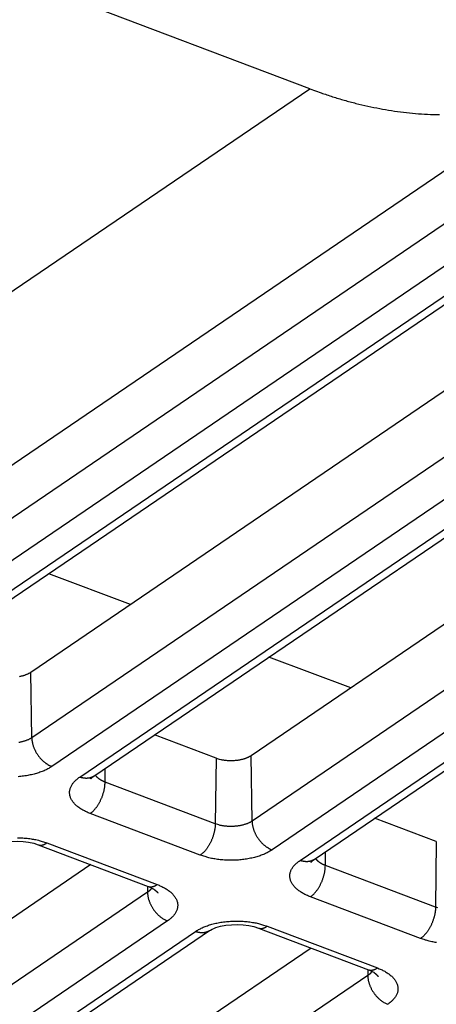
# Model space of a CAD drawing. Extents: x -424 to 1883, y -1215 to 785.
# Drawn here: x -8 to 9, y -803 to -764 of the extents above; entities that cross this region are included whole.
import ezdxf

# ---------------------------------------------------------------- set-up
doc = ezdxf.new("R2010")
doc.units = 0
doc.header["$MEASUREMENT"] = 0
doc.layers.add('7', color=7, linetype='CONTINUOUS')

msp = doc.modelspace()

# ---------------------------------------------------------------- linework, layer by layer
at = {"layer": '7', "color": 7, "linetype": 'CONTINUOUS'}
for p, q in [((4.02276, -766.51644), (-16.01593, -758.93508)), ((-32.565873, -798.34321), (15.268021, -765.81883)), ((-43.811134, -799.04082), (4.02276, -766.51644))]:
    msp.add_line(p, q, dxfattribs=at)
at = {"layer": '7', "color": 250, "linetype": 'CONTINUOUS'}
for p, q in [((18.761105, -765.57394), (-15.91851, -789.15376)), ((19.562479, -766.72396), (-15.117136, -790.30378)), ((-13.998816, -790.72682), (20.680799, -767.147)), ((-13.436653, -790.69212), (21.242962, -767.11197)), ((25.309791, -767.80678), (-7.143764, -789.87306)), ((27.578222, -768.90956), (-7.101393, -792.48971)), ((28.379596, -770.05957), (-6.300019, -793.63972)), ((-5.181699, -794.06276), (29.497916, -770.48261)), ((-4.619536, -794.02773), (30.060079, -770.44791)), ((34.126872, -771.14263), (1.673353, -793.20901)), ((36.395339, -772.2455), (1.715724, -795.82565)), ((37.196713, -773.39552), (2.517098, -796.97567)), ((3.635418, -797.39871), (38.3147, -773.81856)), ((4.197581, -797.36368), (38.877196, -773.78353)), ((-3.154361, -787.16072), (-6.423857, -785.92374)), ((5.66272, -790.49656), (2.393224, -789.25958)), ((-7.101393, -792.48971), (-7.143764, -789.87306)), ((0.273784, -793.31243), (-2.193999, -792.37862)), ((0.273784, -793.31243), (0.242423, -795.93441)), ((1.715724, -795.82565), (1.673353, -793.20901)), ((-4.166136, -794.26627), (-4.159438, -793.715)), ((0.242423, -795.93441), (-4.166136, -794.26627)), ((-0.355438, -797.18752), (-4.763997, -795.51971)), ((9.090901, -796.64804), (6.623082, -795.71446)), ((-6.494858, -796.69675), (-2.086299, -798.36456)), ((9.090901, -796.64804), (9.05954, -799.27002)), ((-6.848837, -796.77015), (-2.440278, -798.43796)), ((4.650982, -797.60222), (4.657643, -797.05084)), ((-4.738188, -797.56856), (-34.201984, -817.60221)), ((9.05954, -799.27002), (4.650982, -797.60222)), ((-2.469638, -798.6715), (-34.159613, -820.21885)), ((-2.473768, -798.42527), (-2.469638, -798.6715)), ((8.461679, -800.52346), (4.05312, -798.85533)), ((-1.668264, -799.82151), (-33.358239, -821.36887)), ((-32.240252, -821.79191), (-0.550277, -800.24455)), ((-31.677756, -821.75688), (0.011886, -800.20952)), ((1.96828, -800.10576), (6.376838, -801.7739)), ((2.322259, -800.03236), (6.730818, -801.7005)), ((4.078893, -800.9044), (-25.384867, -820.93815)), ((6.343313, -801.76112), (6.347146, -802.00711)), ((6.347146, -802.00711), (-25.34283, -823.55446))]:
    msp.add_line(p, q, dxfattribs=at)
for points in [[(305.4225, -806.05319, -0.000000054), (305.26015, -805.91569, -0.000000076), (305.09787, -805.77825, -0.000000098), (304.93542, -805.64067, -0.000000127), (304.77272, -805.50288, -0.000000141)], [(-7.143764, -789.87306), (-7.170068, -789.89021, -0.011159622), (-7.198467, -789.9071, -0.009785936), (-7.229044, -789.92373, -0.009095598), (-7.261743, -789.94003, -0.009113307), (-7.296687, -789.95586, -0.008852524), (-7.333783, -789.97115, -0.008586701), (-7.373102, -789.9858, -0.008282952), (-7.414516, -789.99971, -0.008121889), (-7.458057, -790.01277, -0.007887479), (-7.503556, -790.0249, -0.007746123), (-7.550992, -790.03597, -0.007554085), (-7.600157, -790.04592, -0.007447602)], [(-7.101393, -792.48971), (-7.132322, -792.50975, -0.012039261), (-7.165671, -792.52929, -0.010718564), (-7.201544, -792.54834, -0.009931082), (-7.239817, -792.5668, -0.009779569), (-7.280549, -792.58449, -0.009410204), (-7.323573, -792.60136, -0.009042064), (-7.368896, -792.61725, -0.00866311), (-7.416309, -792.63211, -0.008413404), (-7.465762, -792.64578, -0.008124917), (-7.517006, -792.65822, -0.007911177), (-7.569933, -792.66929, -0.007681472), (-7.624267, -792.67897, -0.007514692)], [(-7.101393, -792.48971), (-7.099859, -792.53096, 0.011454341), (-7.096435, -792.57343, 0.010540795), (-7.091052, -792.61717, 0.010070897), (-7.083709, -792.66201, 0.010193239), (-7.074227, -792.70784, 0.010091833), (-7.062646, -792.75446, 0.009953924), (-7.048843, -792.80175, 0.009787336), (-7.032889, -792.84951, 0.009729859), (-7.01469, -792.89755, 0.009616402), (-6.994353, -792.94568, 0.009559553), (-6.971824, -792.99367, 0.009472368), (-6.947251, -793.04132, 0.009434915), (-6.920625, -793.0884, 0.009392017), (-6.89212, -793.13471, 0.009390882), (-6.861773, -793.18001, 0.009363285), (-6.8298, -793.22414, 0.009328244), (-6.796286, -793.26685, 0.009417771), (-6.761395, -793.30803, 0.009599996), (-6.725226, -793.34747, 0.009454096), (-6.688212, -793.385, 0.008993466), (-6.650568, -793.42039, 0.009828124), (-6.611675, -793.45397, 0.011531256), (-6.571406, -793.4857, 0.009292862), (-6.533243, -793.51418, 0.004094749), (-6.498487, -793.53879, 0.012554085), (-6.454325, -793.56521, 0.022089089), (-6.387275, -793.59921, 0.011898781), (-6.300019, -793.63972, 0.006710204)], [(1.673353, -793.20901), (1.647047, -793.22615, -0.011159939), (1.618646, -793.24303, -0.009785721), (1.588066, -793.25966, -0.009094974), (1.555363, -793.27596, -0.009112286), (1.520414, -793.29178, -0.008851143), (1.483313, -793.30707, -0.008585017), (1.443988, -793.32171, -0.008280999), (1.402567, -793.33563, -0.008119683), (1.359019, -793.34868, -0.007885058), (1.313512, -793.36081, -0.007743498), (1.266067, -793.37188, -0.007551289), (1.216892, -793.38182, -0.007444636), (1.166066, -793.39051, -0.007308617), (1.113827, -793.39791, -0.007251121), (1.06031, -793.40388, -0.007143069), (1.005797, -793.40843, -0.007072403), (0.950486, -793.41143, -0.007083031), (0.894592, -793.41288, -0.00721208), (0.838333, -793.41269, -0.007039643), (0.782225, -793.41099, -0.006663678), (0.726627, -793.40773, -0.00732312), (0.670817, -793.40269, -0.008701412), (0.61475, -793.39571, -0.006910311), (0.562465, -793.38818, -0.002841559), (0.515566, -793.38055, -0.009602427), (0.459114, -793.36787, -0.017250344), (0.3775, -793.34479, -0.009274734), (0.273784, -793.31243, -0.00517352)], [(-6.300019, -793.63972), (-6.360321, -793.67879, -0.012041231), (-6.425342, -793.7169, -0.010720398), (-6.495284, -793.75404, -0.00993284), (-6.569904, -793.79003, -0.009781342), (-6.649319, -793.82453, -0.00941194), (-6.733204, -793.85741, -0.009043749), (-6.821571, -793.8884, -0.008664733), (-6.914013, -793.91736, -0.00841498), (-7.010431, -793.94401, -0.008126433), (-7.110343, -793.96827, -0.007912641), (-7.213536, -793.98985, -0.007682875), (-7.319472, -794.00871, -0.007516043), (-7.427825, -794.02461, -0.007352606), (-7.538043, -794.03757, -0.007240059), (-7.649706, -794.04737, -0.007114495)], [(-4.763997, -795.51971), (-4.841027, -795.48912, -0.009048009), (-4.916159, -795.45614, -0.00904216), (-4.989378, -795.42066, -0.00940776), (-5.06032, -795.38281, -0.010380618), (-5.128346, -795.34253, -0.011287973), (-5.193168, -795.29998, -0.012208617), (-5.254256, -795.25516, -0.013233183), (-5.311361, -795.20827, -0.014462994), (-5.363908, -795.15936, -0.015779767), (-5.411724, -795.10869, -0.017228223), (-5.454266, -795.05635, -0.018768204), (-5.49146, -795.00261, -0.020376658), (-5.522813, -794.94766, -0.022025985), (-5.548357, -794.89175, -0.023602542), (-5.567679, -794.83512, -0.024961469), (-5.580957, -794.77804, -0.025903593), (-5.587887, -794.72079, -0.026784636), (-5.588667, -794.66355, -0.027396002), (-5.583075, -794.60659, -0.026512903), (-5.571795, -794.55035, -0.024369694), (-5.554853, -794.4952, -0.025255558), (-5.531507, -794.44039, -0.027470205), (-5.501373, -794.38589, -0.020156662), (-5.469708, -794.3354, -0.008399904), (-5.438268, -794.2904, -0.024141575), (-5.388875, -794.23681, -0.035305878), (-5.302008, -794.15998, -0.015976179), (-5.181699, -794.06276, -0.008282078)], [(-4.619536, -794.02773), (-4.635351, -794.03803, -0.009775405), (-4.651544, -794.04771, -0.009806071), (-4.668132, -794.05674, -0.009768739), (-4.68508, -794.06514, -0.009705905), (-4.702376, -794.07287, -0.009635562), (-4.719985, -794.07996, -0.009539892), (-4.737901, -794.08637, -0.009433203), (-4.75609, -794.09214, -0.009307457), (-4.774539, -794.09722, -0.009176328), (-4.793217, -794.10166, -0.009025018), (-4.812109, -794.10541, -0.008870466), (-4.831185, -794.10853, -0.008695362), (-4.850428, -794.11097, -0.008532749), (-4.86981, -794.11278, -0.008359859), (-4.889315, -794.11394, -0.00816585), (-4.908909, -794.11448, -0.007932213), (-4.928571, -794.11439, -0.007809935), (-4.948303, -794.11369, -0.00774592), (-4.968094, -794.11237, -0.007374503), (-4.987816, -794.1105, -0.006764389), (-5.007414, -794.10809, -0.007203475), (-5.027283, -794.10503, -0.008216729), (-5.047544, -794.10126, -0.006219247), (-5.066545, -794.09739, -0.002419251), (-5.0837, -794.09361, -0.008210537), (-5.105456, -794.0877, -0.013424675), (-5.138569, -794.07725, -0.006523745), (-5.181699, -794.06276, -0.003486503)], [(-4.763997, -795.51971), (-4.735755, -795.49957, 0.012109486), (-4.707146, -795.47716, 0.010809935), (-4.678141, -795.45237, 0.010030771), (-4.648861, -795.4253, 0.009878667), (-4.619433, -795.39584, 0.009510307), (-4.589977, -795.36409, 0.009141572), (-4.56061, -795.33002, 0.008761239), (-4.531457, -795.29377, 0.008508252), (-4.502665, -795.25534, 0.008216242), (-4.474353, -795.21493, 0.007997798), (-4.44668, -795.17258, 0.007763015), (-4.419752, -795.12851, 0.007590315), (-4.393736, -795.08284, 0.007420693), (-4.368717, -795.0358, 0.007301516), (-4.34486, -794.98753, 0.007168324), (-4.322223, -794.93832, 0.007045579), (-4.30096, -794.88835, 0.007022784), (-4.281095, -794.83781, 0.007079397), (-4.26276, -794.7869, 0.006900603), (-4.245958, -794.73609, 0.006511143), (-4.230803, -794.68568, 0.007064856), (-4.217213, -794.63494, 0.008237126), (-4.205254, -794.5838, 0.006606537), (-4.195019, -794.53605, 0.002905677), (-4.186619, -794.49316, 0.008898483), (-4.179312, -794.44088, 0.015662221), (-4.17246, -794.36427, 0.008482957), (-4.166136, -794.26627, 0.004805814)], [(-4.744313, -794.13015), (-4.740638, -794.12648, -0.001836614), (-4.736927, -794.12282, -0.001831587), (-4.733178, -794.11918, -0.001816461), (-4.729393, -794.11556, -0.001791554), (-4.725571, -794.11195, -0.001770527), (-4.721714, -794.10836, -0.001751153), (-4.717821, -794.10479, -0.001732188), (-4.713893, -794.10124, -0.001712011), (-4.70993, -794.09771, -0.001693287), (-4.705934, -794.09419, -0.001674206), (-4.701904, -794.09069, -0.001655684), (-4.697841, -794.08721, -0.001636015), (-4.693745, -794.08374, -0.00161939), (-4.689617, -794.0803, -0.001603715), (-4.685456, -794.07687, -0.001582699), (-4.681266, -794.07347, -0.001555747), (-4.677046, -794.07008, -0.001551915), (-4.67279, -794.06671, -0.001564225), (-4.668498, -794.06335, -0.001505143), (-4.664195, -794.06002, -0.001393347), (-4.659889, -794.05673, -0.001517239), (-4.655482, -794.05341, -0.001779597), (-4.650939, -794.05003, -0.001344106), (-4.646657, -794.04687, -0.000477033), (-4.642772, -794.04403, -0.001855113), (-4.637722, -794.04042, -0.003126723), (-4.629867, -794.03491, -0.001516594), (-4.619536, -794.02773, -0.000803494)], [(-4.166136, -794.26627), (-4.18293, -794.25979, -0.003610117), (-4.199588, -794.25308, -0.003591596), (-4.216106, -794.24615, -0.00364621), (-4.232474, -794.23899, -0.003794534), (-4.248665, -794.23161, -0.003917831), (-4.264671, -794.224, -0.004035252), (-4.280469, -794.21617, -0.004155314), (-4.296052, -794.20811, -0.004296767), (-4.311393, -794.19983, -0.004435261), (-4.326486, -794.19133, -0.004588592), (-4.341304, -794.18261, -0.004739946), (-4.355843, -794.17368, -0.004905988), (-4.370073, -794.16453, -0.005079142), (-4.383991, -794.15518, -0.005274668), (-4.397569, -794.14562, -0.005448109), (-4.4108, -794.13586, -0.005613917), (-4.423655, -794.1259, -0.005871539), (-4.436143, -794.11574, -0.00622527), (-4.448236, -794.10537, -0.0062684), (-4.459895, -794.09488, -0.006052142), (-4.471077, -794.08428, -0.00694452), (-4.481939, -794.07332, -0.008664463), (-4.492504, -794.06191, -0.006809902), (-4.502164, -794.05111, -0.002301521), (-4.510675, -794.04125, -0.010105338), (-4.520468, -794.02831, -0.018656974), (-4.534055, -794.00801, -0.009586041), (-4.550953, -793.98121, -0.00516159)], [(0.242423, -795.93441), (0.241282, -795.97586, -0.008472551), (0.238731, -796.01876, -0.007728522), (0.234719, -796.06319, -0.007333672), (0.229243, -796.10897, -0.007386099), (0.222172, -796.15601, -0.007286698), (0.213535, -796.20412, -0.007174034), (0.20324, -796.25318, -0.007051757), (0.19134, -796.30299, -0.007018481), (0.177764, -796.35337, -0.006955322), (0.162594, -796.40411, -0.006941609), (0.145788, -796.45499, -0.006916401), (0.127457, -796.5058, -0.006934708), (0.107593, -796.5563, -0.006960258), (0.086328, -796.60629, -0.007023561), (0.063687, -796.65549, -0.007079612), (0.039834, -796.70374, -0.007135769), (0.01483, -796.75075, -0.007301771), (-0.0112, -796.79643, -0.007550485), (-0.038185, -796.84052, -0.007558168), (-0.065801, -796.88282, -0.00730717), (-0.093887, -796.92305, -0.008130224), (-0.122905, -796.96164, -0.009744655), (-0.15295, -796.99855, -0.008044897), (-0.181423, -797.03194, -0.003597142), (-0.207355, -797.06103, -0.011187364), (-0.240306, -797.09314, -0.020596081), (-0.290334, -797.13577, -0.011605346), (-0.355438, -797.18752, -0.006697404)], [(1.715724, -795.82565), (1.684793, -795.84569, -0.012036693), (1.651443, -795.86523, -0.010716098), (1.615568, -795.88427, -0.009928659), (1.577294, -795.90272, -0.009777072), (1.53656, -795.92042, -0.009407708), (1.493535, -795.93728, -0.009039595), (1.448211, -795.95317, -0.00866069), (1.400796, -795.96802, -0.008411016), (1.351343, -795.98169, -0.008122585), (1.300098, -795.99413, -0.007908892), (1.24717, -796.0052, -0.007679248), (1.192836, -796.01488, -0.007512519), (1.137262, -796.02303, -0.007349196), (1.080732, -796.02968, -0.007236747), (1.02346, -796.03471, -0.007111299), (0.965748, -796.03817, -0.006996741), (0.907849, -796.03998, -0.006982041), (0.849973, -796.04019, -0.007046402), (0.792369, -796.03874, -0.006879419), (0.735501, -796.03581, -0.006501881), (0.679725, -796.03141, -0.007063416), (0.624306, -796.02534, -0.008246029), (0.569191, -796.01751, -0.006634172), (0.518134, -796.00928, -0.0029343), (0.472623, -796.00111, -0.008947436), (0.418429, -795.98827, -0.015806455), (0.340732, -795.96569, -0.008607302), (0.242423, -795.93441, -0.004891537)], [(1.715724, -795.82565), (1.717256, -795.8669, 0.011456365), (1.720679, -795.90936, 0.010542515), (1.72606, -795.9531, 0.010072395), (1.733402, -795.99794, 0.010194607), (1.742882, -796.04376, 0.010093024), (1.754462, -796.09038, 0.009954938), (1.768264, -796.13767, 0.009788166), (1.784216, -796.18542, 0.00973052), (1.802415, -796.23346, 0.009616884), (1.822751, -796.28158, 0.009559868), (1.845279, -796.32957, 0.00947251), (1.869851, -796.37722, 0.009434893), (1.896478, -796.4243, 0.009391828), (1.924982, -796.47061, 0.009390534), (1.955329, -796.51591, 0.009362774), (1.987302, -796.56004, 0.009327582), (2.020817, -796.60275, 0.009416945), (2.055707, -796.64394, 0.009599003), (2.091877, -796.68338, 0.009452967), (2.128892, -796.72091, 0.008992265), (2.166536, -796.7563, 0.009826676), (2.20543, -796.78988, 0.011529389), (2.245701, -796.82161, 0.009291225), (2.283865, -796.8501, 0.004093997), (2.318622, -796.87471, 0.012551693), (2.362786, -796.90114, 0.022084493), (2.429839, -796.93515, 0.01189616), (2.517098, -796.97567, 0.006708696)], [(-7.67939, -796.49031, -0.007049593), (-7.567078, -796.49315, -0.006882524), (-7.456204, -796.49887, -0.006504797), (-7.347455, -796.50746, -0.007066553), (-7.239406, -796.51931, -0.00824964), (-7.131948, -796.53459, -0.006637022), (-7.032405, -796.55066, -0.002935543), (-6.943672, -796.5666, -0.008951175), (-6.83801, -796.59166, -0.015812725), (-6.686527, -796.63572, -0.008610506), (-6.494858, -796.69675, -0.004893291)], [(-6.848837, -796.77015), (-6.837962, -796.77398, 0.01064938), (-6.826948, -796.77735, 0.010710287), (-6.815786, -796.78023, 0.010658861), (-6.804493, -796.78265, 0.010521394), (-6.793076, -796.78459, 0.010382518), (-6.781548, -796.78607, 0.010219498), (-6.769914, -796.78707, 0.010037764), (-6.758189, -796.78762, 0.009827276), (-6.746377, -796.78771, 0.009609366), (-6.734492, -796.78734, 0.009370792), (-6.72254, -796.78653, 0.009126861), (-6.710534, -796.78528, 0.008864776), (-6.698481, -796.78358, 0.008614959), (-6.68639, -796.78147, 0.00836088), (-6.674271, -796.77893, 0.008084623), (-6.662135, -796.77598, 0.007777662), (-6.649995, -796.77263, 0.007582274), (-6.637841, -796.76888, 0.007451321), (-6.625677, -796.76473, 0.007017995), (-6.613575, -796.76024, 0.006373005), (-6.601568, -796.75542, 0.0067356), (-6.589405, -796.75013, 0.007623489), (-6.57701, -796.74432, 0.005685664), (-6.565392, -796.73865, 0.002152979), (-6.554908, -796.73335, 0.0074677), (-6.541595, -796.72586, 0.012014397), (-6.521304, -796.71348, 0.005720201), (-6.494858, -796.69675, 0.003023965)], [(2.517098, -796.97567), (2.456794, -797.01473, -0.012039914), (2.391772, -797.05284, -0.010719134), (2.321829, -797.08997, -0.009931597), (2.247207, -797.12595, -0.009780061), (2.16779, -797.16045, -0.00941066), (2.083905, -797.19333, -0.009042483), (1.995536, -797.22431, -0.008663492), (1.903092, -797.25327, -0.008413756), (1.806674, -797.27992, -0.008125237), (1.70676, -797.30418, -0.007911469), (1.603568, -797.32575, -0.007681734), (1.497631, -797.34462, -0.007514928), (1.389277, -797.36052, -0.007351521), (1.27906, -797.37347, -0.007239), (1.167396, -797.38327, -0.007113467), (1.054872, -797.39001, -0.006998826), (0.941985, -797.39352, -0.006984065), (0.829141, -797.39392, -0.007048383), (0.716828, -797.39108, -0.006881284), (0.605951, -797.38536, -0.006503579), (0.4972, -797.37677, -0.007065182), (0.389148, -797.36493, -0.008247983), (0.281686, -797.34965, -0.006635645), (0.182138, -797.33359, -0.002934924), (0.093402, -797.31764, -0.008949261), (-0.012265, -797.29259, -0.015809231), (-0.163757, -797.24854, -0.008608564), (-0.355438, -797.18752, -0.00489218)], [(4.05312, -798.85533), (3.976088, -798.82475, -0.009046863), (3.900955, -798.79178, -0.009041154), (3.827735, -798.75631, -0.009406871), (3.756791, -798.71847, -0.010379822), (3.688763, -798.6782, -0.011287346), (3.62394, -798.63566, -0.012208211), (3.562851, -798.59085, -0.013233082), (3.505745, -798.54398, -0.01446327), (3.453197, -798.49509, -0.015780545), (3.40538, -798.44442, -0.017229602), (3.362837, -798.3921, -0.018770332), (3.325642, -798.33838, -0.020379623), (3.294289, -798.28343, -0.022029897), (3.268745, -798.22754, -0.023607383), (3.249423, -798.17092, -0.024967157), (3.236145, -798.11386, -0.025909853), (3.229216, -798.05662, -0.026791216), (3.228436, -797.9994, -0.027402532), (3.234028, -797.94244, -0.026518715), (3.245309, -797.88622, -0.024374391), (3.262252, -797.83107, -0.025259563), (3.285598, -797.77628, -0.027473397), (3.315734, -797.72179, -0.020158066), (3.3474, -797.67131, -0.008400266), (3.378841, -797.62631, -0.024142039), (3.428236, -797.57273, -0.035304291), (3.515106, -797.49591, -0.015974675), (3.635418, -797.39871, -0.00828113)], [(4.197581, -797.36368), (4.181763, -797.37397, -0.009769989), (4.165569, -797.38364, -0.009800258), (4.148978, -797.39266, -0.00976259), (4.132028, -797.40106, -0.009699492), (4.114731, -797.40879, -0.009628924), (4.09712, -797.41587, -0.009533103), (4.079203, -797.42228, -0.009426308), (4.061013, -797.42804, -0.009300522), (4.042563, -797.43312, -0.009169396), (4.023885, -797.43755, -0.009018148), (4.004992, -797.44131, -0.008863697), (3.985915, -797.44442, -0.008688744), (3.966672, -797.44687, -0.008526305), (3.94729, -797.44868, -0.00835362), (3.927785, -797.44984, -0.008159857), (3.908191, -797.45038, -0.007926508), (3.888529, -797.45028, -0.007804458), (3.868798, -797.44959, -0.00774064), (3.849008, -797.44827, -0.007369644), (3.829286, -797.44641, -0.006760084), (3.809689, -797.444, -0.007199068), (3.789821, -797.44094, -0.00821194), (3.769561, -797.43717, -0.00621582), (3.750562, -797.4333, -0.002417962), (3.733408, -797.42953, -0.008206301), (3.711654, -797.42362, -0.013418498), (3.678544, -797.41318, -0.006521079), (3.635418, -797.39871, -0.003485164)], [(4.072805, -797.4661), (4.076477, -797.46242, -0.001858996), (4.080185, -797.45875, -0.001854106), (4.083932, -797.45511, -0.001838992), (4.087715, -797.45148, -0.001813957), (4.091536, -797.44787, -0.001792847), (4.095391, -797.44427, -0.001773394), (4.099283, -797.4407, -0.00175435), (4.10321, -797.43714, -0.001734063), (4.107171, -797.43361, -0.001715246), (4.111166, -797.43009, -0.001696051), (4.115196, -797.42658, -0.00167742), (4.119258, -797.4231, -0.001657613), (4.123354, -797.41964, -0.001640888), (4.127482, -797.41619, -0.001625113), (4.131643, -797.41277, -0.001603923), (4.135833, -797.40936, -0.001576706), (4.140054, -797.40597, -0.001572916), (4.144309, -797.4026, -0.001585483), (4.148602, -797.39924, -0.001525682), (4.152906, -797.39592, -0.001412429), (4.157213, -797.39263, -0.001538091), (4.161621, -797.38931, -0.001804147), (4.166165, -797.38594, -0.001362717), (4.170449, -797.38279, -0.00048365), (4.174335, -797.37994, -0.00188089), (4.179387, -797.37634, -0.003170399), (4.187245, -797.37084, -0.001537867), (4.197581, -797.36368, -0.000814785)], [(4.650982, -797.60222), (4.634185, -797.59573, -0.003608135), (4.617525, -797.58902, -0.003589626), (4.601005, -797.58208, -0.003644212), (4.584635, -797.57492, -0.00379246), (4.568442, -797.56752, -0.003915696), (4.552434, -797.55991, -0.004033063), (4.536634, -797.55207, -0.004153073), (4.52105, -797.54401, -0.004294465), (4.505707, -797.53573, -0.004432906), (4.490612, -797.52722, -0.004586179), (4.475792, -797.5185, -0.004737483), (4.461252, -797.50956, -0.004903473), (4.447021, -797.50041, -0.005076582), (4.433101, -797.49105, -0.005272059), (4.419522, -797.48149, -0.005445473), (4.406289, -797.47172, -0.005611267), (4.393433, -797.46176, -0.005868847), (4.380945, -797.4516, -0.006222509), (4.368851, -797.44123, -0.006265728), (4.35719, -797.43073, -0.006049667), (4.346008, -797.42013, -0.006941815), (4.335145, -797.40917, -0.008661301), (4.324579, -797.39776, -0.006807611), (4.314918, -797.38695, -0.002300783), (4.306407, -797.3771, -0.010102251), (4.296614, -797.36415, -0.018652389), (4.283026, -797.34385, -0.009584253), (4.266128, -797.31705, -0.005160777)], [(4.05312, -798.85533), (4.081361, -798.83519, 0.012112433), (4.109967, -798.81279, 0.010812665), (4.138972, -798.78802, 0.010033372), (4.168249, -798.76096, 0.009881274), (4.197676, -798.73151, 0.009512846), (4.227131, -798.69978, 0.009144023), (4.256496, -798.66571, 0.008763588), (4.285648, -798.62948, 0.00851052), (4.314439, -798.59106, 0.00821841), (4.342751, -798.55067, 0.007999879), (4.370424, -798.50833, 0.007764998), (4.397351, -798.46428, 0.007592212), (4.423367, -798.41862, 0.0074225), (4.448385, -798.37159, 0.007303243), (4.472242, -798.32334, 0.007169963), (4.494879, -798.27414, 0.007047132), (4.516142, -798.22418, 0.007024268), (4.536008, -798.17366, 0.007080826), (4.554343, -798.12276, 0.006901922), (4.571146, -798.07195, 0.006512321), (4.586301, -798.02155, 0.007066057), (4.599893, -797.97083, 0.00823842), (4.611853, -797.91969, 0.00660748), (4.622089, -797.87195, 0.002906068), (4.63049, -797.82908, 0.008899604), (4.637798, -797.7768, 0.015663789), (4.644654, -797.7002, 0.00848359), (4.650982, -797.60222, 0.00480611)], [(-2.301813, -798.49959), (-2.305573, -798.50607, -0.004959891), (-2.309478, -798.51251, -0.004931188), (-2.313535, -798.5189, -0.004857652), (-2.317734, -798.52525, -0.004745744), (-2.322079, -798.53155, -0.004648601), (-2.326562, -798.53781, -0.004557365), (-2.331185, -798.54402, -0.004467391), (-2.335942, -798.55018, -0.004373203), (-2.340834, -798.55629, -0.004284384), (-2.345854, -798.56234, -0.004194287), (-2.351005, -798.56835, -0.00410749), (-2.356278, -798.5743, -0.004017567), (-2.361677, -798.58019, -0.003937044), (-2.367194, -798.58604, -0.003858217), (-2.372832, -798.59182, -0.003769715), (-2.37858, -798.59755, -0.003667671), (-2.38444, -798.60322, -0.003620492), (-2.390415, -798.60884, -0.003607921), (-2.396509, -798.6144, -0.003439671), (-2.402677, -798.61989, -0.003158162), (-2.408906, -798.62529, -0.003395396), (-2.415345, -798.63071, -0.003922487), (-2.422047, -798.63618, -0.002948469), (-2.428396, -798.64128, -0.001078103), (-2.434185, -798.64586, -0.003985638), (-2.44181, -798.6516, -0.00658981), (-2.453796, -798.66026, -0.003173804), (-2.469638, -798.6715, -0.001681117)], [(-2.469638, -798.6715), (-2.468111, -798.71275, 0.011458276), (-2.464692, -798.75521, 0.01054441), (-2.459316, -798.79895, 0.01007432), (-2.451979, -798.84379, 0.010196652), (-2.442502, -798.88961, 0.010095135), (-2.430926, -798.93623, 0.009957087), (-2.417127, -798.98352, 0.009790334), (-2.401179, -799.03127, 0.009732713), (-2.382982, -799.07932, 0.009619077), (-2.362649, -799.12744, 0.00956206), (-2.340123, -799.17543, 0.00947468), (-2.315552, -799.22308, 0.009437041), (-2.288927, -799.27015, 0.009393939), (-2.260424, -799.31647, 0.009392607), (-2.230077, -799.36177, 0.00936479), (-2.198104, -799.4059, 0.009329532), (-2.164588, -799.4486, 0.00941884), (-2.129697, -799.48979, 0.00960085), (-2.093525, -799.52923, 0.009454687), (-2.056508, -799.56677, 0.008993806), (-2.018861, -799.60215, 0.009828241), (-1.979964, -799.63574, 0.011531059), (-1.939691, -799.66746, 0.009292417), (-1.901523, -799.69595, 0.00409448), (-1.866763, -799.72056, 0.012553051), (-1.822594, -799.74699, 0.022086189), (-1.755534, -799.78099, 0.011896701), (-1.668264, -799.82151, 0.006708894)], [(-2.440278, -798.43796), (-2.429405, -798.4418, 0.010659583), (-2.418391, -798.44517, 0.010721281), (-2.407231, -798.44806, 0.010670479), (-2.395939, -798.45048, 0.010533416), (-2.384522, -798.45243, 0.010394857), (-2.372995, -798.45391, 0.010232004), (-2.361362, -798.45492, 0.010050326), (-2.349637, -798.45547, 0.009839753), (-2.337826, -798.45556, 0.009621668), (-2.325941, -798.4552, 0.009382813), (-2.31399, -798.45439, 0.009138525), (-2.301984, -798.45314, 0.008876007), (-2.289931, -798.45144, 0.00862572), (-2.277841, -798.44933, 0.008371137), (-2.265721, -798.44679, 0.008094313), (-2.253586, -798.44384, 0.007786744), (-2.241445, -798.44049, 0.007590857), (-2.22929, -798.43674, 0.007459474), (-2.217126, -798.43259, 0.007025379), (-2.205024, -798.42809, 0.006379454), (-2.193016, -798.42327, 0.006742128), (-2.180853, -798.41798, 0.0076305), (-2.168458, -798.41216, 0.005690591), (-2.156839, -798.40649, 0.002154781), (-2.146354, -798.40118, 0.007473751), (-2.13304, -798.39369, 0.012023069), (-2.112748, -798.3813, 0.005723877), (-2.086299, -798.36456, 0.003025797)], [(-2.233096, -798.53971), (-2.225799, -798.5447, -0.002206401), (-2.218575, -798.54973, -0.002217351), (-2.211425, -798.5548, -0.002241693), (-2.20435, -798.55992, -0.00228131), (-2.197352, -798.56508, -0.002316846), (-2.190431, -798.57028, -0.002350411), (-2.183591, -798.57553, -0.0023846), (-2.176831, -798.58082, -0.002421273), (-2.170154, -798.58615, -0.002457703), (-2.16356, -798.59152, -0.002495621), (-2.157052, -798.59694, -0.002532572), (-2.150629, -798.60239, -0.00257016), (-2.144296, -798.60788, -0.002610936), (-2.13805, -798.61342, -0.002656063), (-2.131896, -798.61899, -0.002689516), (-2.125832, -798.6246, -0.002713743), (-2.119866, -798.63025, -0.002779371), (-2.113987, -798.63594, -0.002881049), (-2.108198, -798.64168, -0.002840655), (-2.102523, -798.64742, -0.002688323), (-2.096976, -798.65317, -0.003015508), (-2.091452, -798.65905, -0.00366314), (-2.085918, -798.6651, -0.002818396), (-2.080781, -798.67081, -0.00095657), (-2.076186, -798.67598, -0.004063306), (-2.070522, -798.6827, -0.007198343), (-2.062105, -798.69314, -0.003591422), (-2.051268, -798.70686, -0.001916504)], [(-2.086299, -798.36456), (-2.009263, -798.39514, -0.009047324), (-1.934125, -798.42812, -0.009041389), (-1.860899, -798.46359, -0.009406868), (-1.789949, -798.50144, -0.010379535), (-1.721915, -798.54172, -0.011286683), (-1.657083, -798.58426, -0.012207106), (-1.595986, -798.62908, -0.013231422), (-1.538871, -798.67597, -0.01446095), (-1.486314, -798.72487, -0.015777422), (-1.438486, -798.77554, -0.017225573), (-1.395932, -798.82788, -0.018765264), (-1.358726, -798.88161, -0.020373481), (-1.327361, -798.93657, -0.022022667), (-1.301804, -798.99247, -0.023599227), (-1.282469, -799.04911, -0.024958378), (-1.269179, -799.10618, -0.025900946), (-1.262236, -799.16344, -0.026782646), (-1.261442, -799.22067, -0.027394814), (-1.267021, -799.27764, -0.026512665), (-1.278287, -799.33387, -0.024370239), (-1.295216, -799.38903, -0.02525689), (-1.318549, -799.44384, -0.027472464), (-1.34867, -799.49835, -0.020158834), (-1.380322, -799.54884, -0.008400909), (-1.411751, -799.59385, -0.02414469), (-1.461131, -799.64744, -0.035311094), (-1.547979, -799.72429, -0.015978662), (-1.668264, -799.82151, -0.008283376)], [(9.05954, -799.27002), (9.058398, -799.31148, -0.008469489), (9.055844, -799.35439, -0.007725727), (9.051831, -799.39884, -0.007331026), (9.046354, -799.44463, -0.007383451), (9.039281, -799.49168, -0.007284112), (9.030643, -799.5398, -0.00717152), (9.020346, -799.58888, -0.007049327), (9.008446, -799.6387, -0.007016109), (8.994869, -799.68909, -0.006953027), (8.979698, -799.73984, -0.006939378), (8.962891, -799.79074, -0.006914247), (8.944559, -799.84157, -0.006932621), (8.924695, -799.89208, -0.006958246), (8.90343, -799.94208, -0.007021618), (8.880789, -799.9913, -0.007077752), (8.856936, -800.03955, -0.007133996), (8.831932, -800.08658, -0.007300074), (8.805902, -800.13227, -0.007548855), (8.778918, -800.17637, -0.007556677), (8.751303, -800.21868, -0.00730586), (8.723218, -800.25893, -0.008128928), (8.694201, -800.29752, -0.009743329), (8.664157, -800.33444, -0.008044013), (8.635685, -800.36785, -0.003596803), (8.609754, -800.39694, -0.011186485), (8.576805, -800.42906, -0.020595471), (8.526779, -800.4717, -0.011605569), (8.461679, -800.52346, -0.0066977)], [(9.157845, -799.30132, -0.00861196), (9.05954, -799.27002, -0.00489411)], [(-0.550277, -800.24455), (-0.489969, -800.20547, -0.012038074), (-0.424944, -800.16736, -0.010717691), (-0.354996, -800.13021, -0.00993044), (-0.280371, -800.09422, -0.009779093), (-0.200951, -800.05971, -0.0094099), (-0.117063, -800.02682, -0.00904191), (-0.028691, -799.99582, -0.008663096), (0.063755, -799.96685, -0.008413511), (0.160175, -799.94018, -0.008125137), (0.260091, -799.91592, -0.007911497), (0.363285, -799.89433, -0.007681884), (0.469223, -799.87545, -0.007515186), (0.577578, -799.85954, -0.007351884), (0.687796, -799.84657, -0.007239458), (0.79946, -799.83675, -0.007114018), (0.911984, -799.83001, -0.006999459), (1.02487, -799.82648, -0.006984789), (1.137712, -799.82607, -0.0070492), (1.250025, -799.8289, -0.006882168), (1.3609, -799.8346, -0.006504487), (1.469649, -799.84319, -0.007066247), (1.5777, -799.85502, -0.008249322), (1.685159, -799.87029, -0.006636801), (1.784703, -799.88634, -0.002935455), (1.873437, -799.90228, -0.008950933), (1.9791, -799.92732, -0.015812447), (2.130587, -799.97136, -0.008610433), (2.322259, -800.03236, -0.004893272)], [(0.011886, -800.20952), (-0.003917, -800.21982, -0.009784437), (-0.020098, -800.22949, -0.009814269), (-0.036676, -800.23851, -0.00977596), (-0.053614, -800.24691, -0.009712139), (-0.070901, -800.25464, -0.009640747), (-0.088502, -800.26172, -0.00954405), (-0.106411, -800.26814, -0.009436295), (-0.124594, -800.2739, -0.009309538), (-0.143038, -800.27898, -0.009177385), (-0.161711, -800.28341, -0.009025128), (-0.1806, -800.28717, -0.008869638), (-0.199673, -800.29028, -0.008693689), (-0.218914, -800.29272, -0.008530253), (-0.238296, -800.29454, -0.008356637), (-0.257801, -800.29569, -0.008161943), (-0.277396, -800.29623, -0.007927745), (-0.29706, -800.29614, -0.007804879), (-0.316794, -800.29544, -0.007740306), (-0.336588, -800.29413, -0.007368598), (-0.356315, -800.29226, -0.006758532), (-0.375918, -800.28985, -0.007196785), (-0.395792, -800.28679, -0.008208563), (-0.41606, -800.28302, -0.006212675), (-0.435068, -800.27915, -0.002416617), (-0.452229, -800.27538, -0.008201364), (-0.473995, -800.26947, -0.013408593), (-0.507124, -800.25903, -0.006515532), (-0.550277, -800.24455, -0.003482026)], [(1.96828, -800.10576), (1.979152, -800.10961, 0.010669772), (1.990165, -800.11299, 0.010732263), (2.001324, -800.11589, 0.010682089), (2.012615, -800.11832, 0.010545432), (2.024031, -800.12027, 0.010407191), (2.035557, -800.12175, 0.010244506), (2.047189, -800.12277, 0.010062887), (2.058914, -800.12332, 0.009852231), (2.070725, -800.12341, 0.009633972), (2.082609, -800.12306, 0.009394835), (2.09456, -800.12224, 0.00915019), (2.106566, -800.121, 0.008887238), (2.118619, -800.1193, 0.008636481), (2.130709, -800.11719, 0.008381394), (2.142829, -800.11465, 0.008104003), (2.154964, -800.1117, 0.007795824), (2.167105, -800.10835, 0.007599438), (2.17926, -800.1046, 0.007467625), (2.191424, -800.10044, 0.007032761), (2.203526, -800.09595, 0.006385901), (2.215535, -800.09112, 0.006748652), (2.227698, -800.08583, 0.007637507), (2.240095, -800.08, 0.005695515), (2.251714, -800.07432, 0.002156582), (2.2622, -800.06902, 0.007479795), (2.275514, -800.06152, 0.012031729), (2.295809, -800.04912, 0.005727546), (2.322259, -800.03236, 0.003027625)], [(9.098792, -800.68554, -0.006636702), (8.999246, -800.66949, -0.002935404), (8.910511, -800.65355, -0.008950759), (8.804846, -800.62851, -0.015812037), (8.653356, -800.58447, -0.00861016), (8.461679, -800.52346, -0.004893103)], [(6.515268, -801.83543), (6.511507, -801.84191, -0.004990069), (6.507601, -801.84835, -0.004961312), (6.503543, -801.85474, -0.004887401), (6.499341, -801.86109, -0.004774832), (6.494993, -801.86739, -0.004677077), (6.490506, -801.87364, -0.004585227), (6.485878, -801.87985, -0.004494611), (6.481116, -801.886, -0.004399731), (6.476218, -801.8921, -0.004310224), (6.471191, -801.89816, -0.004219414), (6.466033, -801.90415, -0.004131901), (6.460751, -801.9101, -0.004041238), (6.455344, -801.91599, -0.00396001), (6.449818, -801.92182, -0.003880488), (6.44417, -801.9276, -0.003791221), (6.438411, -801.93332, -0.003688343), (6.43254, -801.93898, -0.003640628), (6.426553, -801.94459, -0.003627714), (6.420446, -801.95015, -0.003458258), (6.414266, -801.95563, -0.003174983), (6.408023, -801.96101, -0.003413203), (6.40157, -801.96642, -0.003942688), (6.394853, -801.97188, -0.002963354), (6.388489, -801.97697, -0.001083486), (6.382687, -801.98154, -0.004005332), (6.375043, -801.98726, -0.00662122), (6.363027, -801.9959, -0.003188426), (6.347146, -802.00711, -0.001688736)], [(6.376838, -801.7739), (6.38771, -801.77773, 0.010655062), (6.398721, -801.7811, 0.010715722), (6.40988, -801.78399, 0.010663938), (6.42117, -801.78641, 0.010526059), (6.432585, -801.78834, 0.010386736), (6.44411, -801.78982, 0.010223262), (6.455742, -801.79083, 0.010041047), (6.467466, -801.79138, 0.009830087), (6.479276, -801.79146, 0.009611697), (6.49116, -801.7911, 0.00937267), (6.503111, -801.79028, 0.009128288), (6.515116, -801.78903, 0.008865791), (6.527169, -801.78734, 0.008615575), (6.539259, -801.78523, 0.00836114), (6.551379, -801.78268, 0.008084543), (6.563514, -801.77974, 0.007777291), (6.575655, -801.77639, 0.007581624), (6.58781, -801.77264, 0.007450419), (6.599975, -801.76848, 0.007016898), (6.612077, -801.76399, 0.006371813), (6.624087, -801.75918, 0.006734138), (6.63625, -801.75389, 0.007621591), (6.648648, -801.74807, 0.005684069), (6.660267, -801.7424, 0.002152339), (6.670754, -801.7371, 0.007465376), (6.684069, -801.72961, 0.012010135), (6.704365, -801.71723, 0.005717971), (6.730818, -801.7005, 0.003022741)], [(6.730818, -801.7005), (6.807852, -801.73108, -0.009045723), (6.882989, -801.76405, -0.009039871), (6.956213, -801.79952, -0.009405386), (7.027162, -801.83736, -0.010378023), (7.095195, -801.87763, -0.011285203), (7.160024, -801.92017, -0.012205704), (7.221121, -801.96498, -0.01323016), (7.278235, -802.01185, -0.014459881), (7.330791, -802.06074, -0.015776658), (7.378618, -802.11141, -0.017225212), (7.421171, -802.16374, -0.018765465), (7.458376, -802.21745, -0.020374367), (7.489741, -802.2724, -0.022024411), (7.515298, -802.32829, -0.023601907), (7.534633, -802.38491, -0.024962056), (7.547924, -802.44197, -0.025905491), (7.554867, -802.49921, -0.026787945), (7.555661, -802.55643, -0.027400593), (7.550083, -802.61339, -0.026518349), (7.538817, -802.66961, -0.024375318), (7.521889, -802.72476, -0.025261793), (7.498557, -802.77955, -0.027477161), (7.468437, -802.83404, -0.020161675), (7.436786, -802.88452, -0.008401936), (7.405358, -802.92952, -0.024147209), (7.355979, -802.9831, -0.035312936), (7.269134, -803.05992, -0.015978787), (7.148853, -803.15712, -0.008283279)], [(6.347146, -802.00711), (6.348687, -802.04837, 0.011454172), (6.35212, -802.09084, 0.010540713), (6.357511, -802.13459, 0.010070887), (6.364864, -802.17944, 0.010193295), (6.374355, -802.22527, 0.010091956), (6.385947, -802.2719, 0.009954107), (6.399761, -802.31919, 0.009787579), (6.415725, -802.36696, 0.009730157), (6.433936, -802.41501, 0.009616753), (6.454285, -802.46313, 0.009559953), (6.476826, -802.51113, 0.009472814), (6.501411, -802.55878, 0.009435404), (6.52805, -802.60586, 0.009392548), (6.556567, -802.65217, 0.009391452), (6.586928, -802.69748, 0.009363889), (6.618914, -802.74161, 0.009328878), (6.652441, -802.78431, 0.009418441), (6.687344, -802.82549, 0.009600705), (6.723526, -802.86493, 0.009454817), (6.760553, -802.90246, 0.008994167), (6.798209, -802.93784, 0.009828905), (6.837114, -802.97142, 0.011532184), (6.877396, -803.00314, 0.009293614), (6.91557, -803.03162, 0.00409508), (6.950336, -803.05623, 0.012555098), (6.99451, -803.08264, 0.02209083), (7.061577, -803.11663, 0.011899678), (7.148853, -803.15712, 0.006710695)], [(6.583688, -801.87566), (6.591003, -801.88064, -0.002202668), (6.598246, -801.88566, -0.002213929), (6.605413, -801.89072, -0.002238584), (6.612507, -801.89583, -0.002278495), (6.619521, -801.90099, -0.002314364), (6.626458, -801.90618, -0.002348267), (6.633314, -801.91142, -0.002382825), (6.64009, -801.9167, -0.002419868), (6.646781, -801.92202, -0.002456704), (6.65339, -801.92738, -0.002495031), (6.659911, -801.93279, -0.002532428), (6.666347, -801.93823, -0.002570463), (6.672693, -801.94372, -0.002611728), (6.678952, -801.94924, -0.002657348), (6.685117, -801.9548, -0.002691331), (6.691192, -801.9604, -0.002716075), (6.697169, -801.96604, -0.002782301), (6.703058, -801.97172, -0.002884642), (6.708856, -801.97744, -0.002844777), (6.714539, -801.98317, -0.002692726), (6.720094, -801.98891, -0.003021035), (6.725626, -801.99477, -0.003670679), (6.731167, -802.00082, -0.002824871), (6.73631, -802.00651, -0.000958886), (6.740911, -802.01167, -0.004073612), (6.746581, -802.01837, -0.007219562), (6.755004, -802.02878, -0.00360332), (6.765848, -802.04247, -0.001923174)]]:
    msp.add_lwpolyline(points, format="xyb", dxfattribs=at)
at = {"layer": '7', "color": 7, "linetype": 'CONTINUOUS'}
msp.add_lwpolyline([(4.02276, -766.51644), (4.479486, -766.6823, 0.007077871), (4.940538, -766.83541, 0.006982714), (5.406182, -766.97534, 0.007072601), (5.875653, -767.10195, 0.007414826), (6.348378, -767.21384, 0.007679739), (6.823633, -767.31101, 0.007921646), (7.300912, -767.39231, 0.008158585), (7.779465, -767.4578, 0.008444665), (8.258623, -767.50628, 0.008706428), (8.737644, -767.53793, 0.00899392), (9.215762, -767.55158, 0.009257403)], format="xyb", dxfattribs=at)
at = {"layer": '7', "color": 250, "linetype": 'CONTINUOUS'}
for points in [[(-8.804897, -796.87358), (-8.759332, -796.84581), (-8.319603, -796.59091), (-7.270077, -796.58737), (-6.848837, -796.77015)], [(0.011886, -800.20952), (0.057749, -800.18165), (0.497477, -799.92675), (1.547004, -799.92322), (1.96828, -800.10576)]]:
    msp.add_open_spline(points, degree=3, knots=[0, 0, 0, 0, 0.20921673, 1, 1, 1, 1], dxfattribs=at)
for points in [[(-2.440278, -798.43796), (-2.343133, -798.47332), (-2.274118, -798.51327), (-2.233096, -798.53971)], [(6.376838, -801.7739), (6.473948, -801.80916), (6.542963, -801.84911), (6.583688, -801.87566)]]:
    msp.add_open_spline(points, degree=3, dxfattribs=at)

doc.saveas('drawing.dxf')
